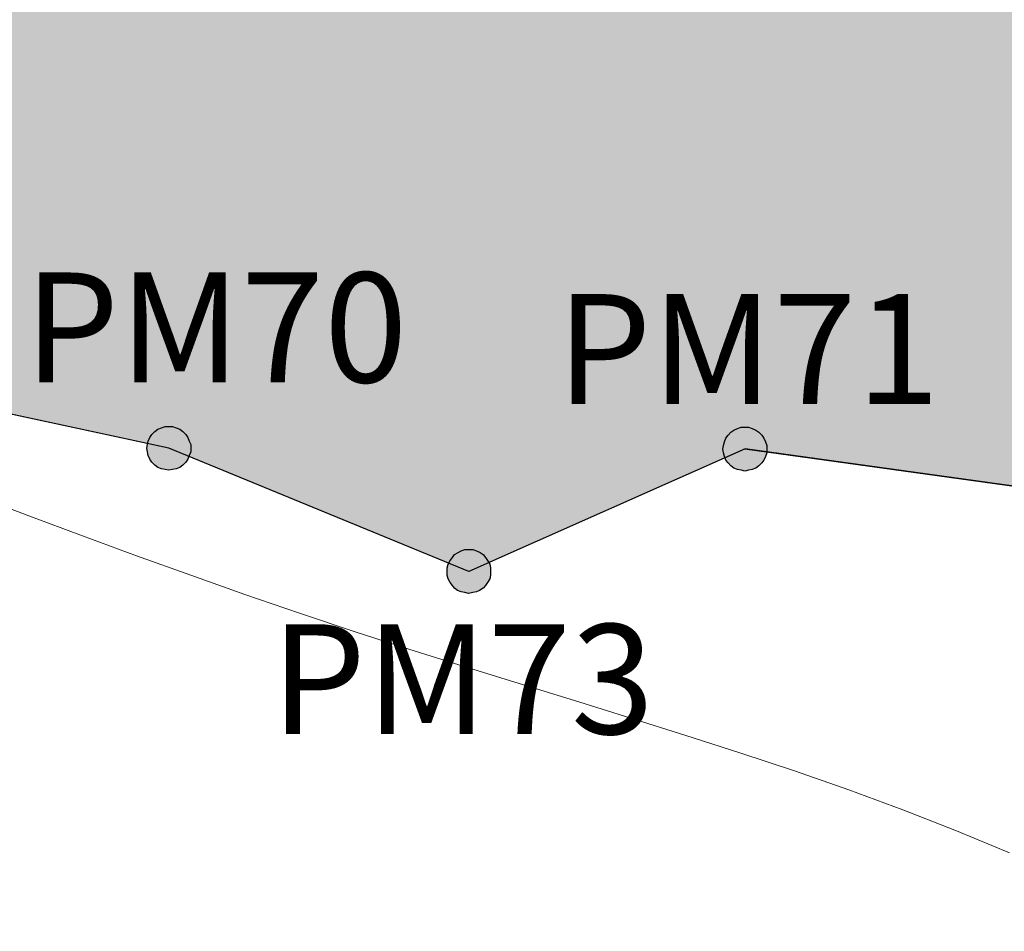
# Model space of a CAD drawing. Extents: x 304838 to 306088, y 1902061 to 1902871.
# Drawn here: x 305295 to 305308, y 1902346 to 1902358 of the extents above; entities that cross this region are included whole.
import ezdxf

# ---------------------------------------------------------------- set-up
doc = ezdxf.new("R2010")
doc.units = 0
doc.header["$MEASUREMENT"] = 0
for name, color, linetype in [('0BUFER', 7, 'Continuous'), ('0MM', 7, 'Continuous'), ('0TODAS1K', 7, 'Continuous'), ('0VERT1', 7, 'Continuous'), ('1VERTICE', 7, 'Continuous'), ('CURVA MAESTRA', 17, 'Continuous')]:
    doc.layers.add(name, color=color, linetype=linetype)
doc.styles.add('WMF-Times New Roman0', font='TIMES.TTF')

msp = doc.modelspace()

# ---------------------------------------------------------------- hatches: boundary and pattern name
at = {"linetype": 'Continuous'}
for color, points in [(254, [(304862.283, 1902531.831), (304865.932, 1902532.182), (304872.772, 1902530.976), (304890.343, 1902522.978), (304894.873, 1902519.99), (304903.076, 1902519.783), (304906.443, 1902518.881), (304912.137, 1902515.633), (304919.013, 1902514.078), (304926.169, 1902514.172), (304931.751, 1902513.006), (304938.052, 1902509.438), (304955.837, 1902504.05), (304967.828, 1902497.221), (304977.991, 1902496.619), (304981.915, 1902495.589), (304996.465, 1902490.201), (305001.705, 1902487.321), (305005.362, 1902486.884), (305013.709, 1902487.091), (305027.477, 1902483.831), (305033.27, 1902481.432), (305051.853, 1902469.58), (305054.276, 1902467.185), (305062.292, 1902467.438), (305079.524, 1902463.108), (305093.681, 1902461.384), (305103.043, 1902458.431), (305119.868, 1902449.94), (305126.816, 1902443.497), (305137.265, 1902441.771), (305147.018, 1902441.212), (305165.842, 1902436.522), (305171.476, 1902434.088), (305179.825, 1902428.077), (305184.391, 1902423.231), (305191.121, 1902412.79), (305208.328, 1902406.053), (305218.345, 1902404.596), (305222.698, 1902403.074), (305228.156, 1902403.151), (305237.302, 1902401.419), (305240.462, 1902399.946), (305246.286, 1902395.143), (305260.855, 1902390.179), (305266.045, 1902385.965), (305270.379, 1902384.178), (305274.949, 1902380.5), (305281.323, 1902379.335), (305288.941, 1902374.855), (305301.11, 1902372.232), (305307.687, 1902372.443), (305316.105, 1902370.827), (305323.63, 1902366.981), (305329.644, 1902361.651), (305345.684, 1902357.551), (305351.763, 1902355.007), (305360.868, 1902348.959), (305366.03, 1902348.615), (305372.581, 1902346.223), (305384.958, 1902344.792), (305391.806, 1902344.699), (305403.281, 1902342.147), (305410.639, 1902337.776), (305423.595, 1902334.407), (305427.823, 1902332.579), (305434.811, 1902326.403), (305438.894, 1902326.152), (305453.807, 1902321.915), (305464.305, 1902319.863), (305482.85, 1902310.216), (305488.258, 1902308.551), (305497.397, 1902302.151), (305506.503, 1902300.286), (305523.694, 1902293.227), (305529.744, 1902291.995), (305538.529, 1902287.985), (305541.91, 1902285.477), (305548.904, 1902283.781), (305559.723, 1902277.795), (305570.428, 1902273.658), (305574.633, 1902272.541), (305582.571, 1902273.018), (305588.801, 1902271.821), (305594.817, 1902268.348), (305598.681, 1902264.325), (305610.023, 1902257.642), (305624.166, 1902253.39), (305639.351, 1902246.002), (305647.014, 1902245.408), (305655.062, 1902243.659), (305663.583, 1902243.835), (305669.279, 1902242.315), (305675.295, 1902238.842), (305678.256, 1902235.889), (305682.547, 1902234.022), (305688.995, 1902228.562), (305694.541, 1902226.45), (305698.194, 1902223.715), (305706.679, 1902219.317), (305710.81, 1902216.062), (305714.293, 1902214.86), (305724.405, 1902213.753), (305731.521, 1902211.126), (305742.005, 1902210.094), (305747.458, 1902208.123), (305754.463, 1902203.887), (305758.4, 1902199.699), (305763.607, 1902198.636), (305770.633, 1902195.413), (305778.131, 1902193.516), (305781.291, 1902192.043), (305781.416, 1902191.94), (305786.137, 1902188.053), (305797.29, 1902183.549), (305813.886, 1902181.725), (305825.747, 1902178.394), (305843.299, 1902172.598), (305857.845, 1902164.41), (305866.218, 1902158.442), (305926.066, 1902141.218), (305926.066, 1902120.406), (305857.026, 1902140.276), (305848.959, 1902146.493), (305841.182, 1902150.35), (305837.028, 1902153.607), (305819.476, 1902159.403), (305816.383, 1902159.268), (305810.413, 1902162.029), (305805.628, 1902161.609), (305800.451, 1902163.623), (305797.418, 1902163.024), (305791.318, 1902164.392), (305789.911, 1902164.96), (305775.775, 1902170.668), (305772.922, 1902172.23), (305771.291, 1902174.722), (305764.018, 1902176.419), (305756.767, 1902179.842), (305753.978, 1902179.285), (305750.331, 1902180.645), (305745.257, 1902184.291), (305741.607, 1902188.566), (305738.005, 1902190.498), (305733.905, 1902191.335), (305732.072, 1902190.659), (305726.545, 1902191.262), (305720.932, 1902194.057), (305717.996, 1902193.455), (305714.579, 1902194.862), (305710.942, 1902194.81), (305699.378, 1902198.886), (305696.679, 1902201.996), (305686.313, 1902207.339), (305684.541, 1902209.129), (305679.613, 1902209.71), (305672.547, 1902216.701), (305667.036, 1902218.607), (305662.439, 1902223.521), (305660.11, 1902224.139), (305654.172, 1902223.385), (305642.765, 1902225.865), (305634.169, 1902226.177), (305625.689, 1902230.539), (305620.75, 1902231.811), (305617.326, 1902234.596), (305611.113, 1902235.66), (305609.837, 1902235.879), (305608.021, 1902237.817), (305605.506, 1902236.931), (305603.887, 1902237.52), (305599.128, 1902239.874), (305596.857, 1902242.631), (305594.737, 1902242.879), (305593.826, 1902244.29), (305592.876, 1902243.883), (305591.797, 1902245.552), (305587.44, 1902245.14), (305583.031, 1902246.744), (305583.567, 1902251.231), (305581.961, 1902253.027), (305579.111, 1902253.114), (305575.355, 1902249.897), (305572.337, 1902252.402), (305566.388, 1902254.092), (305563.952, 1902253.652), (305561.337, 1902255.913), (305549.98, 1902260.061), (305548.286, 1902261.479), (305544.544, 1902262.218), (305542.064, 1902264.987), (305538.708, 1902265.029), (305534.679, 1902267.051), (305531.325, 1902267.551), (305528.529, 1902270.664), (305526.956, 1902270.614), (305522.904, 1902273.201), (305518.11, 1902273.701), (305512.798, 1902276.288), (305508.21, 1902277.041), (305505.851, 1902279.241), (305501.934, 1902279.815), (305499.663, 1902281.492), (305496.811, 1902282.202), (305493.405, 1902281.837), (305488.019, 1902283.862), (305480.861, 1902289.969), (305478.015, 1902291.102), (305474.971, 1902291.195), (305472.199, 1902293.382), (305458.098, 1902300.851), (305454.977, 1902301.87), (305450.644, 1902302.002), (305438.809, 1902305.465), (305435.421, 1902306.456), (305433.533, 1902306.093), (305432.493, 1902304.894), (305430.046, 1902305.516), (305422.907, 1902309.882), (305417.823, 1902315.258), (305408.992, 1902317.92), (305403.316, 1902316.396), (305401.896, 1902316.683), (305398.915, 1902321.576), (305396.441, 1902323.353), (305392.867, 1902323.544), (305388.333, 1902325.003), (305384.229, 1902324.677), (305373.507, 1902326.302), (305364.795, 1902325.641), (305362.557, 1902328.919), (305357.228, 1902329.03), (305349.828, 1902331.652), (305344.042, 1902336.557), (305337.963, 1902339.101), (305316.887, 1902344.135), (305316.61, 1902345.866), (305313.63, 1902349.66), (305309.265, 1902352.033), (305304.942, 1902352.632), (305301.175, 1902350.961), (305297.081, 1902352.641), (305280.827, 1902356.144), (305274.483, 1902360.541), (305266.382, 1902360.008), (305261.512, 1902365.564), (305260.379, 1902366.857), (305255.051, 1902367.501), (305253.839, 1902369.911), (305250.855, 1902372.858), (305235.853, 1902377.407), (305230.462, 1902382.625), (305225.351, 1902383.349), (305220.738, 1902382.561), (305213.751, 1902385.02), (305203.139, 1902386.606), (305179.819, 1902395.737), (305174.599, 1902401.083), (305169.835, 1902409.516), (305165.269, 1902414.362), (305160.82, 1902417.163), (305144.688, 1902421.348), (305138.583, 1902422.064), (305136.274, 1902421.59), (305128.739, 1902423.054), (305125.725, 1902421.709), (305123.598, 1902423.766), (305119.671, 1902424.154), (305117.908, 1902422.839), (305109.868, 1902432.619), (305097.027, 1902439.357), (305089.078, 1902441.864), (305087.665, 1902442.31), (305076.154, 1902443.328), (305058.819, 1902447.742), (305054.335, 1902446.401), (305045.882, 1902447.485), (305043.362, 1902448.649), (305039.754, 1902451.885), (305039.162, 1902454.122), (305022.817, 1902464.381), (305010.236, 1902467.395), (305005.405, 1902466.616), (304999.558, 1902467.538), (304995.885, 1902467.167), (304989.387, 1902471.495), (304976.837, 1902476.244), (304972.913, 1902477.274), (304967.428, 1902476.846), (304960.183, 1902478.412), (304949.561, 1902485.06), (304935.688, 1902489.645), (304934.737, 1902489.047), (304931.432, 1902489.692), (304924.911, 1902494.212), (304922.373, 1902494.372), (304917.643, 1902492.477), (304911.165, 1902495.718), (304907.818, 1902494.218), (304905.086, 1902495.095), (304903.887, 1902495.48), (304899.603, 1902500.087), (304890.016, 1902499.88), (304884.481, 1902502.872), (304883.164, 1902502.659), (304880.343, 1902505.657), (304877.56, 1902505.078), (304874.565, 1902505.818), (304873.156, 1902508.717), (304867.091, 1902511.005), (304865.932, 1902512.182), (304864.32, 1902510.905), (304861.795, 1902511.037), (304861.066, 1902511.214), (304861.066, 1902532.456)]), (174, [(305297.08, 1902352.34), (305297.03, 1902352.35), (305296.98, 1902352.36), (305296.93, 1902352.38), (305296.89, 1902352.41), (305296.85, 1902352.45), (305296.82, 1902352.49), (305296.8, 1902352.54), (305296.79, 1902352.59), (305296.78, 1902352.64), (305296.79, 1902352.69), (305296.8, 1902352.74), (305296.82, 1902352.79), (305296.85, 1902352.83), (305296.89, 1902352.87), (305296.93, 1902352.9), (305296.98, 1902352.92), (305297.03, 1902352.94), (305297.08, 1902352.94), (305297.13, 1902352.94), (305297.18, 1902352.92), (305297.23, 1902352.9), (305297.27, 1902352.87), (305297.31, 1902352.83), (305297.34, 1902352.79), (305297.36, 1902352.74), (305297.38, 1902352.69), (305297.38, 1902352.64), (305297.38, 1902352.59), (305297.36, 1902352.54), (305297.34, 1902352.49), (305297.31, 1902352.45), (305297.27, 1902352.41), (305297.23, 1902352.38), (305297.18, 1902352.36), (305297.13, 1902352.35)]), (174, [(305304.94, 1902352.33), (305304.89, 1902352.34), (305304.84, 1902352.35), (305304.79, 1902352.37), (305304.75, 1902352.4), (305304.71, 1902352.44), (305304.68, 1902352.48), (305304.66, 1902352.53), (305304.65, 1902352.58), (305304.64, 1902352.63), (305304.65, 1902352.68), (305304.66, 1902352.73), (305304.68, 1902352.78), (305304.71, 1902352.82), (305304.75, 1902352.86), (305304.79, 1902352.89), (305304.84, 1902352.91), (305304.89, 1902352.93), (305304.94, 1902352.93), (305304.99, 1902352.93), (305305.04, 1902352.91), (305305.09, 1902352.89), (305305.13, 1902352.86), (305305.17, 1902352.82), (305305.2, 1902352.78), (305305.22, 1902352.73), (305305.24, 1902352.68), (305305.24, 1902352.63), (305305.24, 1902352.58), (305305.22, 1902352.53), (305305.2, 1902352.48), (305305.17, 1902352.44), (305305.13, 1902352.4), (305305.09, 1902352.37), (305305.04, 1902352.35), (305304.99, 1902352.34)]), (174, [(305301.17, 1902350.66), (305301.12, 1902350.67), (305301.07, 1902350.68), (305301.02, 1902350.7), (305300.98, 1902350.73), (305300.95, 1902350.77), (305300.92, 1902350.81), (305300.89, 1902350.86), (305300.88, 1902350.91), (305300.88, 1902350.96), (305300.88, 1902351.01), (305300.89, 1902351.06), (305300.92, 1902351.11), (305300.95, 1902351.15), (305300.98, 1902351.19), (305301.03, 1902351.22), (305301.07, 1902351.24), (305301.12, 1902351.26), (305301.17, 1902351.26), (305301.23, 1902351.26), (305301.28, 1902351.24), (305301.33, 1902351.22), (305301.37, 1902351.19), (305301.4, 1902351.15), (305301.43, 1902351.11), (305301.46, 1902351.06), (305301.47, 1902351.01), (305301.47, 1902350.96), (305301.47, 1902350.91), (305301.46, 1902350.86), (305301.43, 1902350.81), (305301.4, 1902350.77), (305301.37, 1902350.73), (305301.32, 1902350.7), (305301.28, 1902350.68), (305301.23, 1902350.67)])]:
    msp.add_hatch(color=color, dxfattribs=at).paths.add_polyline_path(points)

# ---------------------------------------------------------------- linework, layer by layer
at = {"layer": '0BUFER'}
msp.add_lwpolyline([(305349.828, 1902331.652), (305344.042, 1902336.557), (305337.963, 1902339.101), (305316.887, 1902344.135), (305316.61, 1902345.866), (305313.63, 1902349.66), (305309.265, 1902352.033), (305304.942, 1902352.632), (305301.175, 1902350.961), (305297.081, 1902352.641), (305280.827, 1902356.144), (305274.483, 1902360.541), (305266.382, 1902360.008), (305261.512, 1902365.564), (305260.379, 1902366.857), (305255.051, 1902367.501), (305253.839, 1902369.911), (305250.855, 1902372.858), (305235.853, 1902377.407), (305230.462, 1902382.625), (305225.351, 1902383.349), (305220.738, 1902382.561), (305213.751, 1902385.02), (305203.139, 1902386.606)], dxfattribs=at)
at = {"layer": '0MM', "linetype": 'Continuous', "lineweight": 20, "ltscale": 0.09}
for points in [[(305297.08, 1902352.64), (305280.83, 1902356.14)], [(305301.17, 1902350.96), (305297.08, 1902352.64)], [(305304.94, 1902352.63), (305301.17, 1902350.96)], [(305309.27, 1902352.03), (305304.94, 1902352.63)]]:
    msp.add_lwpolyline(points, dxfattribs=at)
at = {"layer": '0TODAS1K', "elevation": 1}
for points in [[(305297.081, 1902352.641), (305280.827, 1902356.144)], [(305301.175, 1902350.961), (305297.081, 1902352.641)], [(305304.942, 1902352.632), (305301.175, 1902350.961)], [(305309.265, 1902352.033), (305304.942, 1902352.632)]]:
    msp.add_lwpolyline(points, dxfattribs=at)
at = {"layer": '0VERT1', "color": 174}
for points in [[(305297.08, 1902352.34), (305297.03, 1902352.35), (305296.98, 1902352.36), (305296.93, 1902352.38), (305296.89, 1902352.41), (305296.85, 1902352.45), (305296.82, 1902352.49), (305296.8, 1902352.54), (305296.79, 1902352.59), (305296.78, 1902352.64), (305296.79, 1902352.69), (305296.8, 1902352.74), (305296.82, 1902352.79), (305296.85, 1902352.83), (305296.89, 1902352.87), (305296.93, 1902352.9), (305296.98, 1902352.92), (305297.03, 1902352.94), (305297.08, 1902352.94), (305297.13, 1902352.94), (305297.18, 1902352.92), (305297.23, 1902352.9), (305297.27, 1902352.87), (305297.31, 1902352.83), (305297.34, 1902352.79), (305297.36, 1902352.74), (305297.38, 1902352.69), (305297.38, 1902352.64), (305297.38, 1902352.59), (305297.36, 1902352.54), (305297.34, 1902352.49), (305297.31, 1902352.45), (305297.27, 1902352.41), (305297.23, 1902352.38), (305297.18, 1902352.36), (305297.13, 1902352.35), (305297.08, 1902352.34)], [(305304.94, 1902352.33), (305304.89, 1902352.34), (305304.84, 1902352.35), (305304.79, 1902352.37), (305304.75, 1902352.4), (305304.71, 1902352.44), (305304.68, 1902352.48), (305304.66, 1902352.53), (305304.65, 1902352.58), (305304.64, 1902352.63), (305304.65, 1902352.68), (305304.66, 1902352.73), (305304.68, 1902352.78), (305304.71, 1902352.82), (305304.75, 1902352.86), (305304.79, 1902352.89), (305304.84, 1902352.91), (305304.89, 1902352.93), (305304.94, 1902352.93), (305304.99, 1902352.93), (305305.04, 1902352.91), (305305.09, 1902352.89), (305305.13, 1902352.86), (305305.17, 1902352.82), (305305.2, 1902352.78), (305305.22, 1902352.73), (305305.24, 1902352.68), (305305.24, 1902352.63), (305305.24, 1902352.58), (305305.22, 1902352.53), (305305.2, 1902352.48), (305305.17, 1902352.44), (305305.13, 1902352.4), (305305.09, 1902352.37), (305305.04, 1902352.35), (305304.99, 1902352.34), (305304.94, 1902352.33)], [(305301.17, 1902350.66), (305301.12, 1902350.67), (305301.07, 1902350.68), (305301.02, 1902350.7), (305300.98, 1902350.73), (305300.95, 1902350.77), (305300.92, 1902350.81), (305300.89, 1902350.86), (305300.88, 1902350.91), (305300.88, 1902350.96), (305300.88, 1902351.01), (305300.89, 1902351.06), (305300.92, 1902351.11), (305300.95, 1902351.15), (305300.98, 1902351.19), (305301.03, 1902351.22), (305301.07, 1902351.24), (305301.12, 1902351.26), (305301.17, 1902351.26), (305301.23, 1902351.26), (305301.28, 1902351.24), (305301.33, 1902351.22), (305301.37, 1902351.19), (305301.4, 1902351.15), (305301.43, 1902351.11), (305301.46, 1902351.06), (305301.47, 1902351.01), (305301.47, 1902350.96), (305301.47, 1902350.91), (305301.46, 1902350.86), (305301.43, 1902350.81), (305301.4, 1902350.77), (305301.37, 1902350.73), (305301.32, 1902350.7), (305301.28, 1902350.68), (305301.23, 1902350.67), (305301.17, 1902350.66)]]:
    msp.add_lwpolyline(points, dxfattribs=at)
at = {"layer": 'CURVA MAESTRA', "color": 17, "linetype": 'Continuous', "lineweight": 13, "elevation": 0.006}
msp.add_lwpolyline([(305308.553, 1902347.117), (305307.829, 1902347.42), (305307.097, 1902347.706), (305306.36, 1902347.977), (305305.617, 1902348.237), (305304.871, 1902348.486), (305304.121, 1902348.727), (305303.369, 1902348.963), (305302.616, 1902349.196), (305301.862, 1902349.428), (305301.109, 1902349.66), (305300.357, 1902349.897), (305299.608, 1902350.139), (305298.862, 1902350.388), (305298.119, 1902350.645), (305297.379, 1902350.907), (305296.64, 1902351.174), (305295.904, 1902351.446), (305295.17, 1902351.72), (305294.436, 1902351.996)], dxfattribs=at)

# ---------------------------------------------------------------- texts
at = {"layer": '1VERTICE', "lineweight": 9, "style": 'WMF-Times New Roman0'}
for s, p in [('PM70', (305295.106, 1902353.54)), ('PM71', (305302.369, 1902353.245)), ('PM73', (305298.474, 1902348.74))]:
    msp.add_text(s, height=1.5, dxfattribs=at).set_placement(p)

doc.saveas('drawing.dxf')
